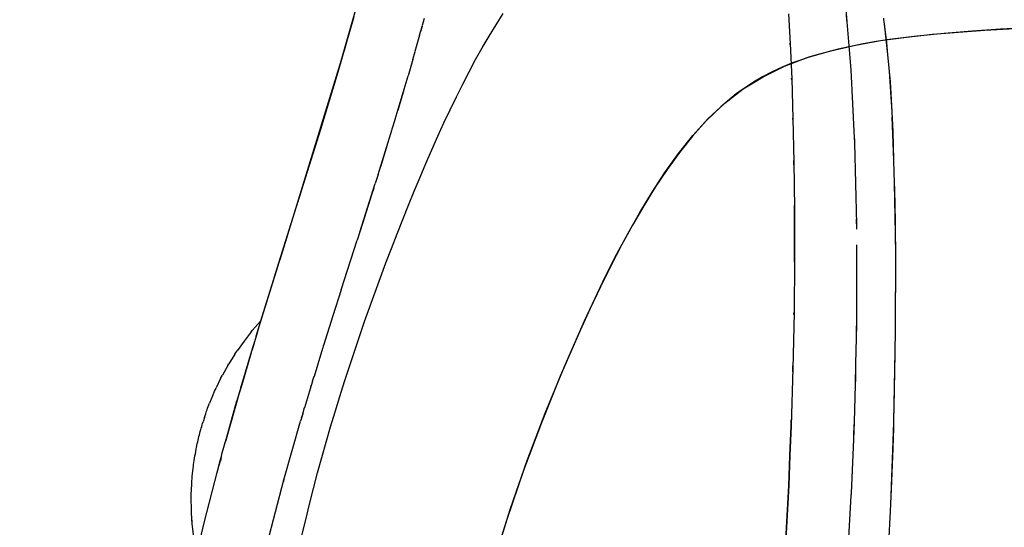
# Model space of a CAD drawing. Units: millimetres. Extents: x -604 to 23516, y 44 to 16109.
# Drawn here: x 11757 to 11916, y 3838 to 3919 of the extents above; entities that cross this region are included whole.
import ezdxf

# ---------------------------------------------------------------- set-up
doc = ezdxf.new("R2010")
doc.units = ezdxf.units.MM
doc.layers.add('______', color=7, linetype='Continuous')
doc.layers.add('DiKom', color=7, linetype='Continuous')
doc.dimstyles.new('Qitele', dxfattribs={"dimscale": 85, "dimtxt": 4, "dimasz": 5, "dimexe": 4, "dimexo": 0, "dimgap": 3, "dimtad": 1, "dimdec": 0, "dimrnd": 10, "dimzin": 1, "dimtxsty": 'Standard', "dimblk": 'OBLIQUE', "dimcen": 5, "dimdle": 4, "dimclrd": 256, "dimclre": 256, "dimclrt": 256, "dimadec": 0, "dimazin": 0, "dimtfac": 1, "dimtdec": 0, "dimtmove": 0, "dimatfit": 3, "dimldrblk": 'OBLIQUE', "dimfxl": 6, "dimfxlon": 1, "dimlwd": 40, "dimlwe": 30, "dimarcsym": 0})

# ---------------------------------------------------------------- blocks, each defined once
blk = doc.blocks.new('_Oblique')
at = {"color": 0, "linetype": 'ByBlock', "lineweight": -2}
blk.add_line((-0.5, -0.5), (0.5, 0.5), dxfattribs=at)
blk = doc.blocks.new('*D15')
at = {"layer": 'Defpoints', "color": 0, "transparency": 16777216}
for p in [(6392.06, 12110.52), (2178.52, 2906.64), (12005.59, 2906.64)]:
    blk.add_point(p, dxfattribs=at)
at = {"layer": 'DiKom', "lineweight": 40, "transparency": 16777216}
blk.add_line((2178.52, 12450.52), (2178.52, 2566.64), dxfattribs=at)
at = {"layer": 'DiKom', "lineweight": 30, "transparency": 16777216}
for p, q in [((2688.52, 12110.52), (1838.52, 12110.52)), ((2688.52, 2906.64), (1838.52, 2906.64))]:
    blk.add_line(p, q, dxfattribs=at)
at = {"layer": 'DiKom', "lineweight": 40, "transparency": 16777216, "xscale": 425, "yscale": 425, "zscale": 425}
for p, rotation in [((2178.52, 12110.52), 90), ((2178.52, 2906.64), 270)]:
    blk.add_blockref('_Oblique', p, dxfattribs=dict(at, rotation=rotation))
at = {"layer": 'DiKom', "transparency": 16777216, "insert": (1732.6, 7508.58), "char_height": 365.5, "attachment_point": 5, "rotation": 90}
blk.add_mtext('9200', dxfattribs=at)
blk = doc.blocks.new('A$C1C164C05')
at = {"layer": '______'}
for p, q in [((1605.32, 141.98), (1604.85, 150.43)), ((1604.92, 149.04), (1605.17, 144.46)), ((1605.17, 144.46), (1605.47, 139.93)), ((1605.62, 137.76), (1605.32, 141.98)), ((1605.47, 139.93), (1605.83, 135.45)), ((1605.97, 133.55), (1605.62, 137.76)), ((1605.83, 135.45), (1606.27, 131.03)), ((1606.42, 129.37), (1605.97, 133.55)), ((1606.27, 131.03), (1606.82, 126.68)), ((1606.98, 125.24), (1606.42, 129.37)), ((1606.82, 126.68), (1607.15, 124.54)), ((1611.93, 126.65), (1609.24, 126.41)), ((1618.45, 127.08), (1611.93, 126.65)), ((1613.62, 126.8), (1611.94, 126.65)), ((1615.47, 126.92), (1613.62, 126.8)), ((1617.42, 127.03), (1615.47, 126.92)), ((1621.57, 127.23), (1617.42, 127.03)), ((1626.23, 127.38), (1619.26, 127.12)), ((1626.12, 127.37), (1621.57, 127.23)), ((1629.89, 127.49), (1626.23, 127.38)), ((1640.64, 127.66), (1629.88, 127.49)), ((1630.92, 127.52), (1629.91, 127.49)), ((1636.11, 127.62), (1630.92, 127.52)), ((1638.84, 127.65), (1636.11, 127.62)), ((1640.64, 127.66), (1638.84, 127.65)), ((1640.87, 127.66), (1640.64, 127.66)), ((1641.62, 127.67), (1640.91, 127.66)), ((1653.74, 127.63), (1640.91, 127.66)), ((1653.32, 127.64), (1641.62, 127.67)), ((1653.59, 127.64), (1653.32, 127.64)), ((1656.95, 127.58), (1653.65, 127.63)), ((1668.28, 127.36), (1656.95, 127.58)), ((1665.91, 127.42), (1657.24, 127.57)), ((1667.55, 127.38), (1665.91, 127.42)), ((1669.19, 127.34), (1667.55, 127.38)), ((1681.51, 126.88), (1668.38, 127.36)), ((1672.47, 127.24), (1669.19, 127.34)), ((1679.06, 127), (1672.47, 127.24)), ((1681.36, 126.89), (1679.06, 127)), ((1692.34, 126.36), (1681.49, 126.88)), ((1604.15, 125.83), (1603.36, 125.74)), ((1604.25, 125.84), (1604.15, 125.83)), ((1604.3, 125.85), (1604.25, 125.84)), ((1609.24, 126.41), (1604.32, 125.85)), ((1604.48, 125.87), (1604.34, 125.85)), ((1604.76, 125.91), (1604.48, 125.87)), ((1607.29, 126.24), (1604.76, 125.91)), ((1607.7, 121.19), (1606.98, 125.24)), ((1609.24, 126.41), (1607.29, 126.24)), ((1607.15, 124.54), (1607.51, 122.43)), ((1607.51, 122.43), (1608.35, 118.41)), ((1603.95, 119.81), (1611.71, 120.45)), ((1608.61, 117.25), (1607.7, 121.19)), ((1611.71, 120.45), (1622.6, 121.01)), ((1622.08, 120.98), (1623.39, 121.03)), ((1622.6, 121.01), (1623.29, 121.03)), ((1623.39, 121.03), (1636.47, 121.36)), ((1635.69, 121.34), (1637.27, 121.36)), ((1636.47, 121.36), (1637.17, 121.36)), ((1639.8, 121.36), (1652.63, 121.36)), ((1651.61, 121.36), (1653.87, 121.33)), ((1652.63, 121.36), (1658.94, 121.23)), ((1658.94, 121.23), (1662.26, 121.16)), ((1658.96, 121.23), (1661.41, 121.19)), ((1661.41, 121.19), (1662.2, 121.16)), ((1662.28, 121.16), (1668.25, 120.97)), ((1668.23, 120.97), (1671.06, 120.88)), ((1668.65, 120.96), (1670.54, 120.9)), ((1670.54, 120.9), (1670.95, 120.88)), ((1671.06, 120.87), (1679.69, 120.5)), ((1679.69, 120.5), (1680.05, 120.48)), ((1679.8, 120.49), (1679.92, 120.49)), ((1679.92, 120.49), (1679.99, 120.48)), ((1680.06, 120.48), (1689.35, 119.96)), ((1596.94, 119.22), (1603.95, 119.81)), ((1602.83, 119.69), (1603.69, 119.78)), ((1603.69, 119.78), (1603.99, 119.81)), ((1608.35, 118.41), (1609.37, 114.64)), ((1609.73, 113.44), (1608.61, 117.25)), ((1609.37, 114.64), (1609.65, 113.73)), ((1609.65, 113.73), (1609.95, 112.84)), ((1611.11, 109.79), (1609.73, 113.44)), ((1609.95, 112.84), (1610.58, 111.11)), ((1602.71, 110.43), (1607.46, 110.7)), ((1607.65, 110.71), (1607.39, 110.7)), ((1607.46, 110.7), (1613.15, 110.96)), ((1607.54, 110.71), (1607.65, 110.71)), ((1610.58, 111.11), (1611.26, 109.44)), ((1613.28, 110.96), (1613.05, 110.95)), ((1613.15, 110.96), (1619.52, 111.17)), ((1619.65, 111.17), (1619.47, 111.17)), ((1619.52, 111.17), (1626.48, 111.32)), ((1626.37, 111.32), (1626.26, 111.32)), ((1626.94, 111.33), (1626.37, 111.32)), ((1626.48, 111.32), (1634.03, 111.41)), ((1633.96, 111.41), (1633.41, 111.41)), ((1637.96, 111.43), (1633.96, 111.41)), ((1634.03, 111.41), (1638.03, 111.43)), ((1642.07, 111.42), (1637.96, 111.43)), ((1638.03, 111.43), (1642.17, 111.42)), ((1642.57, 111.42), (1642.07, 111.42)), ((1642.17, 111.42), (1650.73, 111.34)), ((1650.99, 111.33), (1650.64, 111.34)), ((1650.73, 111.34), (1659.64, 111.16)), ((1659.59, 111.16), (1659.23, 111.16)), ((1660.2, 111.14), (1659.59, 111.16)), ((1659.64, 111.16), (1668.9, 110.87)), ((1668.9, 110.87), (1667.91, 110.9)), ((1668.9, 110.87), (1673.65, 110.69)), ((1673.65, 110.69), (1668.9, 110.87)), ((1673.65, 110.69), (1678.45, 110.48)), ((1678.44, 110.48), (1673.65, 110.69)), ((1612.79, 106.36), (1611.11, 109.79)), ((1611.26, 109.44), (1612.01, 107.83)), ((1683.26, 110.25), (1678.44, 110.48)), ((1678.45, 110.48), (1683.26, 110.25)), ((1683.26, 110.25), (1688.08, 109.99)), ((1688.1, 109.99), (1683.26, 110.25)), ((1612.01, 107.83), (1612.82, 106.28)), ((1614.76, 103.18), (1612.79, 106.36)), ((1612.82, 106.28), (1613.68, 104.81)), ((1613.68, 104.81), (1615.55, 102.07)), ((1617.02, 100.25), (1614.76, 103.18)), ((1615.55, 102.07), (1617.62, 99.56)), ((1619.53, 97.56), (1617.02, 100.25)), ((1617.62, 99.56), (1619.88, 97.22)), ((1622.25, 95.08), (1619.53, 97.56)), ((1619.88, 97.22), (1622.33, 95.01)), ((1625.15, 92.77), (1622.25, 95.08)), ((1622.33, 95.01), (1624.94, 92.93)), ((1624.94, 92.93), (1627.69, 90.95)), ((1628.19, 90.6), (1625.15, 92.77)), ((1627.69, 90.95), (1630.56, 89.04)), ((1631.34, 88.55), (1628.19, 90.6)), ((1630.56, 89.04), (1633.55, 87.2)), ((1634.59, 86.58), (1631.34, 88.55)), ((1633.55, 87.2), (1636.65, 85.41)), ((1637.92, 84.69), (1634.59, 86.58)), ((1636.65, 85.41), (1639.85, 83.66)), ((1641.34, 82.86), (1637.92, 84.69)), ((1639.85, 83.66), (1643.15, 81.95)), ((1644.82, 81.08), (1641.34, 82.86)), ((1643.15, 81.95), (1646.54, 80.27)), ((1651.98, 77.69), (1644.82, 81.08)), ((1646.54, 80.27), (1650.02, 78.61)), ((1650.02, 78.61), (1653.58, 76.98)), ((1659.34, 74.46), (1651.98, 77.69)), ((1653.58, 76.98), (1660.88, 73.81)), ((1666.83, 71.38), (1659.34, 74.46)), ((1660.88, 73.81), (1668.39, 70.78)), ((1674.43, 68.49), (1666.83, 71.38)), ((1668.39, 70.78), (1676.07, 67.91)), ((1682.15, 65.81), (1674.43, 68.49)), ((1676.07, 67.91), (1683.93, 65.23)), ((1689.98, 63.35), (1682.15, 65.81)), ((1683.93, 65.23), (1691.95, 62.77)), ((1604.43, 63.49), (1602.65, 64.62)), ((1606.26, 62.38), (1604.43, 63.49)), ((1608.13, 61.29), (1606.26, 62.38)), ((1610.05, 60.22), (1608.13, 61.29)), ((1612.01, 59.17), (1610.05, 60.22)), ((1614, 58.14), (1612.01, 59.17)), ((1616.04, 57.12), (1614, 58.14)), ((1618.11, 56.11), (1616.04, 57.12)), ((1620.21, 55.13), (1618.11, 56.11)), ((1622.35, 54.15), (1620.21, 55.13)), ((1624.52, 53.18), (1622.35, 54.15)), ((1626.71, 52.23), (1624.52, 53.18)), ((1628.94, 51.29), (1626.71, 52.23)), ((1603.44, 51.97), (1604.57, 51.66)), ((1606.13, 51.23), (1604.56, 51.67)), ((1604.74, 51.62), (1605, 51.55)), ((1605, 51.55), (1605.46, 51.42)), ((1606.13, 51.23), (1608.76, 50.48)), ((1631.18, 50.35), (1628.94, 51.29)), ((1610.05, 50.12), (1608.76, 50.49)), ((1610.04, 50.12), (1612.66, 49.36)), ((1619.59, 47.3), (1612.65, 49.36)), ((1633.45, 49.43), (1631.18, 50.35)), ((1635.74, 48.51), (1633.45, 49.43)), ((1614.91, 48.69), (1617.84, 47.82)), ((1617.84, 47.82), (1618.2, 47.71)), ((1638.05, 47.6), (1635.74, 48.51)), ((1640.37, 46.7), (1638.05, 47.6)), ((1619.58, 47.29), (1621.24, 46.79)), ((1628.5, 44.55), (1621.24, 46.8)), ((1623.74, 46.03), (1626.92, 45.04)), ((1642.7, 45.81), (1640.37, 46.7)), ((1626.92, 45.04), (1627.69, 44.8)), ((1628.5, 44.55), (1629.95, 44.09)), ((1645.04, 44.93), (1642.7, 45.81)), ((1647.39, 44.07), (1645.04, 44.93)), ((1637.74, 41.63), (1629.95, 44.1)), ((1630.71, 43.86), (1631.61, 43.58)), ((1631.61, 43.58), (1636.37, 42.06)), ((1649.76, 43.22), (1647.39, 44.07)), ((1652.13, 42.38), (1649.76, 43.22)), ((1613.98, 37.54), (1596.64, 42.51)), ((1636.37, 42.06), (1637.7, 41.64)), ((1637.72, 41.63), (1639.03, 41.21)), ((1647.04, 38.65), (1639.03, 41.22)), ((1654.52, 41.56), (1652.13, 42.38)), ((1656.91, 40.75), (1654.52, 41.56)), ((1611.98, 38.14), (1603.11, 40.72)), ((1659.32, 39.96), (1656.91, 40.75)), ((1661.74, 39.18), (1659.32, 39.96)), ((1642.14, 28.81), (1607.98, 39.3)), ((1621.24, 35.34), (1611.98, 38.14)), ((1647.03, 38.65), (1651.22, 37.31)), ((1664.16, 38.41), (1661.74, 39.18)), ((1666.6, 37.67), (1664.16, 38.41)), ((1613.98, 37.54), (1613.17, 37.78)), ((1633, 31.68), (1613.98, 37.54)), ((1651.22, 37.31), (1655.95, 35.82)), ((1669.05, 36.94), (1666.6, 37.67)), ((1671.51, 36.22), (1669.05, 36.94)), ((1630.89, 32.34), (1621.24, 35.34)), ((1656.49, 35.66), (1655.85, 35.86)), ((1655.95, 35.82), (1655.85, 35.86)), ((1656.47, 35.65), (1660.94, 34.27)), ((1673.97, 35.52), (1671.51, 36.22)), ((1676.45, 34.84), (1673.97, 35.52)), ((1678.94, 34.19), (1676.45, 34.84)), ((1661.7, 34.04), (1660.9, 34.29)), ((1660.94, 34.27), (1660.9, 34.29)), ((1661.68, 34.04), (1665.97, 32.74)), ((1662.41, 33.82), (1662.37, 33.83)), ((1662.65, 33.75), (1662.41, 33.82)), ((1681.44, 33.55), (1678.94, 34.19)), ((1683.96, 32.94), (1681.44, 33.55)), ((1640.97, 29.18), (1630.89, 32.34)), ((1666.92, 32.46), (1665.93, 32.76)), ((1665.97, 32.74), (1665.93, 32.76)), ((1666.92, 32.46), (1668.11, 32.11)), ((1667.41, 32.31), (1667.28, 32.35)), ((1667.58, 32.27), (1667.41, 32.31)), ((1677.53, 29.43), (1668.11, 32.11)), ((1686.48, 32.34), (1683.96, 32.94)), ((1653.77, 25.2), (1636.03, 30.73)), ((1643.56, 28.37), (1640.97, 29.18)), ((1677.44, 29.45), (1677.84, 29.35)), ((1687.85, 26.77), (1677.53, 29.43)), ((1646.18, 27.55), (1643.56, 28.37)), ((1651.47, 25.91), (1646.18, 27.55)), ((1654.36, 25.03), (1651.47, 25.91)), ((1652.06, 25.68), (1651.97, 25.76)), ((1652.06, 25.68), (1653.51, 24.41)), ((1653.78, 24.2), (1653.51, 24.41)), ((1654.47, 25), (1653.77, 25.2)), ((1653.77, 25.2), (1656.61, 24.35)), ((1653.78, 24.2), (1655.27, 23.03)), ((1654.46, 25), (1656.68, 24.33)), ((1656.82, 24.28), (1655.29, 24.75)), ((1662.22, 22.67), (1656.82, 24.28)), ((1657.18, 24.19), (1657.31, 24.15)), ((1657.31, 24.15), (1662.28, 22.67)), ((1657.33, 24.14), (1664.88, 21.89)), ((1655.27, 23.03), (1656.81, 21.94)), ((1662.7, 22.54), (1662.22, 22.67)), ((1662.28, 22.67), (1663.65, 22.28)), ((1663.65, 22.28), (1671.38, 20.08)), ((1657.06, 21.76), (1656.81, 21.94)), ((1657.36, 21.58), (1657.06, 21.76)), ((1657.36, 21.58), (1658.89, 20.61)), ((1659.18, 20.44), (1658.89, 20.61)), ((1671.08, 20.16), (1664.88, 21.89)), ((1659.18, 20.44), (1660.71, 19.59)), ((1660.98, 19.44), (1660.71, 19.59)), ((1661.28, 19.28), (1660.98, 19.44)), ((1661.28, 19.28), (1662.76, 18.57)), ((1673.21, 19.55), (1671.02, 20.17)), ((1671.06, 20.16), (1671.37, 20.08)), ((1673.99, 19.35), (1673.21, 19.55)), ((1674.13, 19.3), (1673.77, 19.41)), ((1673.96, 19.36), (1674.47, 19.23)), ((1675.33, 18.98), (1674.13, 19.3)), ((1675.33, 18.98), (1674.47, 19.23)), ((1684.48, 16.63), (1674.5, 19.22)), ((1676.37, 18.73), (1675.33, 18.98)), ((1663.03, 18.44), (1662.76, 18.57)), ((1663.32, 18.3), (1663.03, 18.44)), ((1663.62, 18.17), (1663.32, 18.3)), ((1663.94, 18.04), (1663.62, 18.17)), ((1663.94, 18.04), (1665.21, 17.51)), ((1665.48, 17.41), (1665.21, 17.51)), ((1665.76, 17.3), (1665.48, 17.41)), ((1666.04, 17.19), (1665.76, 17.3)), ((1666.33, 17.09), (1666.04, 17.19)), ((1666.63, 16.98), (1666.33, 17.09)), ((1666.93, 16.88), (1666.63, 16.98)), ((1667.23, 16.78), (1666.93, 16.88)), ((1667.54, 16.68), (1667.23, 16.78)), ((1667.54, 16.68), (1668.25, 16.46)), ((1668.48, 16.38), (1668.25, 16.46)), ((1668.72, 16.31), (1668.48, 16.38)), ((1668.97, 16.24), (1668.72, 16.31)), ((1669.23, 16.16), (1668.97, 16.24)), ((1669.49, 16.09), (1669.23, 16.16)), ((1669.77, 16.01), (1669.49, 16.09)), ((1670.04, 15.94), (1669.77, 16.01)), ((1670.32, 15.87), (1670.04, 15.94)), ((1670.6, 15.8), (1670.32, 15.87)), ((1690.23, 15.29), (1684.48, 16.63)), ((1670.89, 15.73), (1670.6, 15.8)), ((1671.18, 15.66), (1670.89, 15.73)), ((1671.47, 15.6), (1671.18, 15.66)), ((1671.75, 15.53), (1671.47, 15.6)), ((1672.04, 15.47), (1671.75, 15.53)), ((1672.32, 15.42), (1672.04, 15.47)), ((1672.6, 15.37), (1672.32, 15.42)), ((1673.35, 15.22), (1672.6, 15.37)), ((1673.72, 15.16), (1673.35, 15.22)), ((1674.07, 15.1), (1673.72, 15.16)), ((1674.42, 15.04), (1674.07, 15.1)), ((1674.75, 14.99), (1674.42, 15.04)), ((1675.07, 14.94), (1674.75, 14.99)), ((1675.38, 14.91), (1675.07, 14.94)), ((1675.67, 14.87), (1675.38, 14.91)), ((1677.03, 14.73), (1675.67, 14.87)), ((1677.38, 14.7), (1677.03, 14.73)), ((1677.71, 14.67), (1677.38, 14.7)), ((1678.01, 14.65), (1677.71, 14.67)), ((1678.3, 14.63), (1678.01, 14.65)), ((1679.92, 14.57), (1678.3, 14.63)), ((1680.24, 14.56), (1679.92, 14.57)), ((1680.54, 14.56), (1680.24, 14.56)), ((1682.27, 14.59), (1680.54, 14.56)), ((1682.58, 14.59), (1682.27, 14.59)), ((1682.87, 14.61), (1682.58, 14.59)), ((1684.68, 14.73), (1682.87, 14.61)), ((1684.47, 14.71), (1684.03, 14.69)), ((1684.62, 14.73), (1684.47, 14.71)), ((1684.97, 14.76), (1684.68, 14.73)), ((1686.82, 14.99), (1684.97, 14.76))]:
    blk.add_line(p, q, dxfattribs=at)

msp = doc.modelspace()

# ---------------------------------------------------------------- block references
at = {"rotation": 270}
msp.add_blockref('A$C1C164C05', (11770.48, 5522.78), dxfattribs=at)

# ---------------------------------------------------------------- dimensions: what is measured, and where the dimension line sits
at = {"layer": 'DiKom'}
dim = msp.add_linear_dim(base=(2178.52, 2906.64), p1=(6392.06, 12110.52), p2=(12005.59, 2906.64), angle=90, dimstyle='Qitele', override={"dimtxt": 4.3}, dxfattribs=at)
dim.commit()
dim.dimension.update_dxf_attribs({"geometry": '*D15', "text_midpoint": (1732.6, 7508.58)})

doc.saveas('drawing.dxf')
